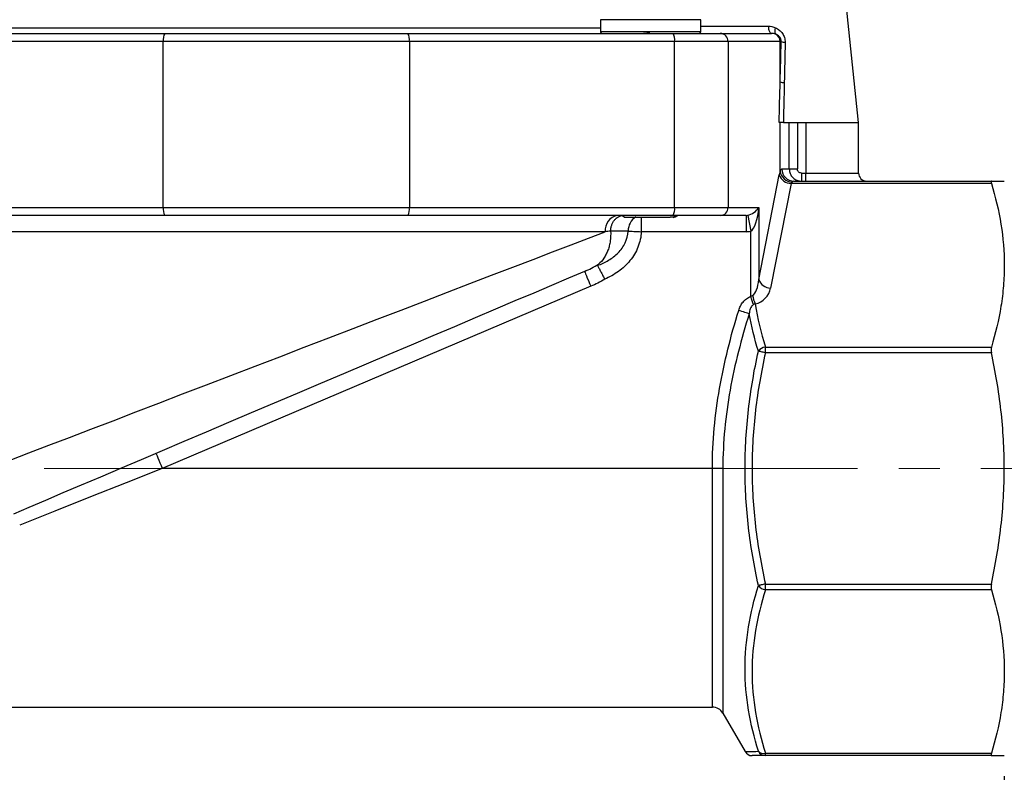
# Model space of a CAD drawing. Units: inches. Extents: x 0.2 to 10.8, y 0.2 to 8.3.
# Drawn here: x 5.6 to 8, y 2.9 to 4.8 of the extents above; entities that cross this region are included whole.
import ezdxf

# ---------------------------------------------------------------- set-up
doc = ezdxf.new("R2010")
doc.units = ezdxf.units.IN
doc.header["$MEASUREMENT"] = 0
doc.linetypes.add('CENTERX2', pattern=[0.8, 0.5, -0.1, 0.1, -0.1])
doc.layers.add('SKETCH', color=7, linetype='Continuous')
doc.styles.add('SLDTEXTSTYLE0', font='TXT', dxfattribs={"width": 0.75})
doc.dimstyles.new('SLDDIMSTYLE0', dxfattribs={"dimtxt": 0.125, "dimasz": 0.13, "dimexe": 0, "dimexo": 0.0625, "dimgap": 0.03125, "dimtad": 0, "dimtih": 1, "dimtoh": 1, "dimlfac": 2, "dimrnd": 1e-09, "dimzin": 12, "dimdsep": 46, "dimtxsty": 'SLDTEXTSTYLE0', "dimsah": 1, "dimcen": 0.09, "dimadec": 0, "dimazin": 3, "dimtfac": 1, "dimtofl": 0, "dimtmove": 0, "dimatfit": 3, "dimfxl": 0, "dimfrac": 2, "dimtolj": 1, "dimtzin": 12, "dimarcsym": 0})

# ---------------------------------------------------------------- blocks, each defined once
blk = doc.blocks.new('_D_1')
at = {"layer": 'SKETCH'}
for p, q in [((4.486, 2.93), (4.486, 2.4388)), ((7.9781, 2.93), (7.9781, 2.4388)), ((6.2116, 2.663), (6.1735, 2.663)), ((6.1735, 2.663), (6.1735, 2.4646)), ((6.6273, 2.663), (6.6653, 2.663)), ((6.6653, 2.663), (6.6653, 2.4646)), ((4.486, 2.5638), (5.7353, 2.5638)), ((7.9781, 2.5638), (6.7288, 2.5638)), ((6.1735, 2.4646), (6.2116, 2.4646)), ((6.6653, 2.4646), (6.6273, 2.4646))]:
    blk.add_line(p, q, dxfattribs=at)
for points in [[(4.486, 2.5638), (4.616, 2.5438), (4.616, 2.5838)], [(7.9781, 2.5638), (7.8481, 2.5838), (7.8481, 2.5438)]]:
    blk.add_solid(points, dxfattribs=at)
at = {"layer": 'SKETCH', "char_height": 0.125, "attachment_point": 1, "style": 'SLDTEXTSTYLE0'}
for s, insert in [('6.98"', (5.7606, 2.6257)), ('177.4', (6.2116, 2.6257))]:
    blk.add_mtext(s, dxfattribs=dict(at, insert=insert))
blk = doc.blocks.new('_D_2')
at = {"layer": 'SKETCH'}
for p, q in [((7.1096, 6.1611), (4.2424, 6.1611)), ((4.3674, 6.1611), (4.3674, 5.0446)), ((4.347, 5.0192), (4.3089, 5.0192)), ((4.3089, 5.0192), (4.3089, 4.8208)), ((4.7626, 5.0192), (4.8007, 5.0192)), ((4.8007, 5.0192), (4.8007, 4.8208)), ((4.3089, 4.8208), (4.347, 4.8208)), ((4.8007, 4.8208), (4.7626, 4.8208)), ((4.3674, 3.6788), (4.3674, 4.7954))]:
    blk.add_line(p, q, dxfattribs=at)
for points in [[(4.3674, 6.1611), (4.3474, 6.0311), (4.3874, 6.0311)], [(4.3674, 3.6788), (4.3874, 3.8088), (4.3474, 3.8088)]]:
    blk.add_solid(points, dxfattribs=at)
at = {"layer": 'SKETCH', "char_height": 0.125, "attachment_point": 1, "style": 'SLDTEXTSTYLE0'}
for s, insert in [('4.96"', (3.896, 4.9819)), ('126.1', (4.347, 4.9819))]:
    blk.add_mtext(s, dxfattribs=dict(at, insert=insert))
blk = doc.blocks.new('_D_3')
at = {"layer": 'SKETCH'}
for p, q in [((7.1096, 6.1611), (3.7372, 6.1611)), ((3.8622, 6.1611), (3.8622, 4.6952)), ((3.8418, 4.6698), (3.8037, 4.6698)), ((3.8037, 4.6698), (3.8037, 4.4713)), ((4.2574, 4.6698), (4.2955, 4.6698)), ((4.2955, 4.6698), (4.2955, 4.4713)), ((3.8037, 4.4713), (3.8418, 4.4713)), ((4.2955, 4.4713), (4.2574, 4.4713)), ((3.8622, 2.98), (3.8622, 4.446)), ((4.4674, 2.98), (3.7372, 2.98))]:
    blk.add_line(p, q, dxfattribs=at)
for points in [[(3.8622, 6.1611), (3.8422, 6.0311), (3.8822, 6.0311)], [(3.8622, 2.98), (3.8822, 3.11), (3.8422, 3.11)]]:
    blk.add_solid(points, dxfattribs=at)
at = {"layer": 'SKETCH', "char_height": 0.125, "attachment_point": 1, "style": 'SLDTEXTSTYLE0'}
for s, insert in [('6.36"', (3.3908, 4.6325)), ('161.6', (3.8418, 4.6325))]:
    blk.add_mtext(s, dxfattribs=dict(at, insert=insert))

msp = doc.modelspace()

# ---------------------------------------------------------------- linework, layer by layer
at = {"color": 7, "linetype": 'Continuous', "lineweight": 25}
for p, q in [((7.6238, 4.5204), (7.5598, 5.1306)), ((6.9958, 4.7704), (6.9958, 4.7408)), ((7.2399, 4.7408), (7.2399, 4.7704)), ((5.9329, 4.7172), (5.2878, 4.7172)), ((5.2916, 4.7369), (5.9367, 4.7369)), ((6.5312, 4.7172), (5.9329, 4.7172)), ((5.9329, 4.3137), (5.9329, 4.7172)), ((5.9367, 4.7369), (6.5274, 4.7369)), ((6.5274, 4.7369), (7.1724, 4.7369)), ((6.5312, 4.7172), (6.5312, 4.3137)), ((7.1762, 4.7172), (6.5312, 4.7172)), ((7.116, 4.7384), (7.1004, 4.7369)), ((7.1724, 4.7369), (7.2872, 4.7369)), ((7.1762, 4.3137), (7.1762, 4.7172)), ((7.3065, 4.7172), (7.1762, 4.7172)), ((7.2872, 4.7369), (7.4116, 4.7369)), ((7.3065, 4.7172), (7.3065, 4.3137)), ((7.433, 4.7172), (7.3065, 4.7172)), ((7.433, 4.6193), (7.433, 4.7172)), ((7.4355, 4.7172), (7.433, 4.7172)), ((7.433, 4.4012), (7.433, 4.5204)), ((7.4409, 4.5204), (7.6238, 4.5204)), ((7.4552, 4.4072), (7.4552, 4.5204)), ((7.4748, 4.5204), (7.4748, 4.4072)), ((7.4958, 4.5204), (7.4958, 4.3973)), ((7.6238, 4.3973), (7.6238, 4.5204)), ((7.4373, 4.4072), (7.4552, 4.4072)), ((7.4552, 4.4072), (7.4748, 4.4072)), ((7.3809, 4.1384), (7.4308, 4.3928)), ((7.4847, 4.3973), (7.4847, 4.3777)), ((7.4847, 4.3973), (7.4958, 4.3973)), ((7.4958, 4.3777), (7.4958, 4.3973)), ((7.4597, 4.3719), (7.4099, 4.1175)), ((7.9466, 4.3719), (7.4597, 4.3719)), ((7.4664, 4.3777), (7.9466, 4.3777)), ((5.2878, 4.3137), (5.9329, 4.3137)), ((5.9329, 4.3137), (6.5312, 4.3137)), ((6.5312, 4.3137), (7.1762, 4.3137)), ((7.1762, 4.3137), (7.3065, 4.3137)), ((7.3065, 4.3137), (7.3809, 4.3137)), ((7.3809, 4.3137), (7.3809, 4.1384)), ((5.9367, 4.294), (5.2916, 4.294)), ((6.5274, 4.294), (5.9367, 4.294)), ((7.1724, 4.294), (6.5274, 4.294)), ((7.0499, 4.294), (7.0541, 4.2899)), ((7.2872, 4.294), (7.1724, 4.294)), ((7.173, 4.2894), (7.1741, 4.2901)), ((7.1768, 4.2897), (7.1841, 4.294)), ((7.35, 4.294), (7.2872, 4.294)), ((7.35, 4.294), (7.35, 4.2546)), ((7.3542, 4.2944), (7.3616, 4.2557)), ((7.0076, 4.2546), (5.4006, 4.2546)), ((7.0634, 4.256), (7.0207, 4.256)), ((7.35, 4.2546), (7.0953, 4.2546)), ((7.3616, 4.0969), (7.3616, 4.2557)), ((6.9726, 4.1217), (5.9304, 3.6788)), ((7.397, 3.9601), (7.397, 3.9741)), ((7.397, 3.9741), (7.9466, 3.9741)), ((7.9466, 3.9601), (7.397, 3.9601)), ((7.2681, 3.6788), (5.9304, 3.6788)), ((7.2937, 3.6788), (7.2681, 3.6788)), ((7.397, 3.3975), (7.9466, 3.3975)), ((7.397, 3.3836), (7.397, 3.3975)), ((7.9466, 3.3836), (7.397, 3.3836)), ((5.1959, 3.0981), (7.2681, 3.0981)), ((7.2937, 3.0834), (7.3477, 2.9899)), ((7.397, 2.9858), (7.9466, 2.9858)), ((7.397, 2.98), (7.397, 2.9858)), ((7.9466, 2.98), (7.397, 2.98))]:
    msp.add_line(p, q, dxfattribs=at)
at = {"color": 8, "linetype": 'Continuous', "lineweight": 25}
for p, q in [((7.2399, 4.7704), (6.9958, 4.7704)), ((5.4683, 4.7503), (6.9958, 4.7503)), ((7.2399, 4.7545), (7.4043, 4.7545)), ((7.2399, 4.7408), (6.9958, 4.7408)), ((7.4958, 4.3973), (7.6238, 4.3973)), ((7.0953, 4.2903), (7.0953, 4.2546)), ((7.2681, 3.0981), (7.2681, 3.6788)), ((7.2937, 3.6788), (7.2937, 3.0834))]:
    msp.add_line(p, q, dxfattribs=at)
at = {"color": 7, "linetype": 'Continuous', "lineweight": 25, "flags": 128}
for points in [[(7.4043, 4.7545), (7.4045, 4.751), (7.405, 4.7477), (7.4058, 4.7446), (7.4067, 4.742), (7.4077, 4.7398), (7.4089, 4.7382), (7.4102, 4.7372), (7.4116, 4.7369)], [(5.5601, 3.6986), (5.6062, 3.7164), (5.6546, 3.7349), (5.7048, 3.7542), (5.7569, 3.7743), (5.8106, 3.7949), (5.8658, 3.8161), (5.9221, 3.8377), (5.9796, 3.8598), (6.0379, 3.8822), (6.0968, 3.9048), (6.1562, 3.9276), (6.2159, 3.9505), (6.2757, 3.9735), (6.3352, 3.9964), (6.3945, 4.0191), (6.4531, 4.0417), (6.5111, 4.0639), (6.568, 4.0858), (6.6239, 4.1072), (6.6784, 4.1282), (6.7313, 4.1485), (6.7826, 4.1682), (6.832, 4.1872), (6.8794, 4.2054), (6.9245, 4.2227), (6.9673, 4.2391), (7.0076, 4.2546)], [(7.0634, 4.256), (7.0663, 4.2559), (7.0696, 4.2557), (7.0734, 4.2556), (7.0774, 4.2554), (7.0816, 4.2552), (7.0861, 4.255), (7.0907, 4.2548), (7.0953, 4.2546)], [(6.9572, 4.1579), (6.9183, 4.1414), (6.8771, 4.1239), (6.8336, 4.1054), (6.7881, 4.0861), (6.7407, 4.0659), (6.6915, 4.045), (6.6408, 4.0235), (6.5887, 4.0014), (6.5355, 3.9787), (6.4813, 3.9557), (6.4263, 3.9323), (6.3707, 3.9087), (6.3148, 3.885), (6.2587, 3.8611), (6.2026, 3.8373), (6.1468, 3.8136), (6.0915, 3.7901), (6.0368, 3.7668), (5.983, 3.744), (5.9302, 3.7215), (5.8787, 3.6996), (5.8286, 3.6784), (5.7802, 3.6578), (5.7335, 3.6379), (5.6888, 3.619), (5.6463, 3.6009), (5.606, 3.5838), (5.5682, 3.5677)], [(6.9572, 4.1579), (6.9575, 4.1572), (6.9584, 4.1552), (6.9598, 4.1518), (6.9617, 4.1473), (6.964, 4.1418), (6.9667, 4.1356), (6.9696, 4.1288), (6.9726, 4.1217)], [(7.3681, 4.0771), (7.3674, 4.0791), (7.3667, 4.0813), (7.3659, 4.0837), (7.3651, 4.0862), (7.3642, 4.0888), (7.3634, 4.0914), (7.3625, 4.0942), (7.3616, 4.0969)], [(7.3577, 4.0551), (7.3558, 4.0557), (7.3533, 4.0564), (7.3505, 4.0573), (7.3473, 4.0583), (7.3438, 4.0594), (7.34, 4.0605), (7.3361, 4.0617), (7.3321, 4.063)], [(7.397, 3.9601), (7.3944, 3.9607), (7.3919, 3.9613), (7.3894, 3.9618), (7.3871, 3.9623), (7.3849, 3.9628), (7.383, 3.9632), (7.3814, 3.9636), (7.38, 3.9639)], [(5.915, 3.7151), (5.9153, 3.7144), (5.9162, 3.7123), (5.9176, 3.709), (5.9195, 3.7045), (5.9218, 3.699), (5.9245, 3.6927), (5.9274, 3.6859), (5.9304, 3.6788)], [(5.9304, 3.6788), (5.8429, 3.644), (5.7558, 3.6093), (5.6692, 3.5749), (5.5836, 3.5408)], [(7.397, 3.3975), (7.3944, 3.3969), (7.3919, 3.3964), (7.3894, 3.3958), (7.3871, 3.3953), (7.3849, 3.3948), (7.383, 3.3944), (7.3814, 3.3941), (7.38, 3.3938)]]:
    msp.add_lwpolyline(points, dxfattribs=at)
at = {"color": 7, "linetype": 'Continuous', "lineweight": 25}
for centre, radius, start, end in [((7.4365, 4.7432), 0.0168, 152.7133, 208.9591), ((5.9613, 4.722), 0.0288, 148.7599, 189.4642), ((6.5027, 4.722), 0.0288, 350.5339, 31.242), ((6.9998, 4.7408), 0.00394, 180, 270), ((7.1478, 4.722), 0.0288, 350.5343, 31.2416), ((7.236, 4.7408), 0.00394, 270, 0), ((7.287, 4.7174), 0.0195, 359.4651, 89.4549), ((7.4133, 4.7173), 0.0197, 359.753, 64.4147), ((7.4458, 4.7423), 0.0272, 247.5226, 268.4156), ((7.4438, 4.6466), 0.0294, 248.3998, 268.4757), ((7.4666, 4.4069), 0.0293, 179.5451, 269.5376), ((7.4602, 4.4031), 0.0312, 199.2787, 269.1711), ((7.4635, 4.4062), 0.031, 189.2636, 267.0588), ((7.6435, 4.3973), 0.0197, 180, 270), ((5.9613, 4.3089), 0.0288, 170.5355, 211.2404), ((6.5027, 4.3089), 0.0288, 328.7577, 9.4664), ((7.1478, 4.3089), 0.0288, 328.7582, 9.4659), ((7.287, 4.3135), 0.0195, 270.5448, 0.5351), ((7.043, 4.2588), 0.0356, 98.9383, 186.7605), ((7.4103, 4.1487), 0.0312, 199.2786, 269.1711), ((7.4743, 4.1214), 0.1106, 191.2854, 202.6101), ((7.3616, 4.127), 0.0492, 282.4437, 348.91), ((7.4003, 3.9492), 0.0251, 97.4876, 144.0647), ((7.4003, 3.4085), 0.0251, 215.9336, 262.5141), ((7.2681, 3.0686), 0.0295, 30, 90), ((7.3647, 2.9997), 0.0197, 210.02, 270.0012), ((7.3929, 3.0036), 0.0183, 225.1657, 283.221), ((7.3971, 2.9992), 0.0192, 206.5882, 269.706)]:
    msp.add_arc(centre, radius, start, end, dxfattribs=at)
at = {"color": 8, "linetype": 'Continuous', "lineweight": 25}
msp.add_arc((7.1035, 4.2565), 0.0401, 122.0002, 180.702, dxfattribs=at)
at = {"color": 7, "linetype": 'Continuous', "lineweight": 25}
for centre, major_axis, ratio, start_param, end_param in [((7.4376, 4.358), (0, 0.0492), 0.196011, 0.497868, 0.785398), ((7.4666, 4.358), (0, 0.0197), 0.490028, 0.497868, 0.785398), ((7.3616, 4.3137), (0.0205, 0.0159), 0.562776, 3.96267, 5.339909), ((7.3616, 4.3137), (0.0042, 0.059), 0.325611, 3.358512, 4.735751), ((7.35, 4.3137), (0.0215, 0), 0.913713, 4.712389, 4.905946), ((7.35, 4.3137), (-0.0602, 0), 0.981326, 1.570796, 1.764354), ((7.3616, 4.1478), (0, 0.0492), 0.4, 3.358776, 4.518832)]:
    msp.add_ellipse(centre, major_axis=major_axis, ratio=ratio, start_param=start_param, end_param=end_param, dxfattribs=at)
for points in [[(7.4043, 4.7545), (7.4103, 4.7545), (7.416, 4.7533), (7.4216, 4.7509)], [(7.4218, 4.7351), (7.4185, 4.7363), (7.4151, 4.7369), (7.4116, 4.7369)], [(7.433, 4.6193), (7.4338, 4.6519), (7.4347, 4.6846), (7.4355, 4.7172)], [(7.4451, 4.7152), (7.4444, 4.6825), (7.4437, 4.6499), (7.443, 4.6172)], [(7.4304, 4.5204), (7.4313, 4.5533), (7.4321, 4.5863), (7.433, 4.6193)], [(7.4664, 4.3777), (7.4649, 4.3777), (7.4634, 4.3768), (7.462, 4.3753)], [(7.0207, 4.256), (7.0164, 4.2555), (7.012, 4.2551), (7.0076, 4.2546)], [(7.0207, 4.256), (7.0207, 4.256), (7.0207, 4.256), (7.0207, 4.256)], [(6.9572, 4.1579), (6.9689, 4.1629), (6.9802, 4.1686), (6.991, 4.1753)], [(7.0063, 4.139), (6.9955, 4.1324), (6.9843, 4.1267), (6.9726, 4.1217)], [(7.3616, 4.0969), (7.3629, 4.098), (7.3643, 4.099), (7.3658, 4.0998)], [(7.3722, 4.0789), (7.3709, 4.0783), (7.3695, 4.0777), (7.3681, 4.0771)], [(7.3722, 4.0789), (7.3777, 4.0437), (7.3862, 4.0087), (7.397, 3.9741)], [(7.38, 3.9639), (7.3707, 3.9941), (7.3631, 4.0245), (7.3577, 4.0551)]]:
    msp.add_open_spline(points, degree=3, dxfattribs=at)
for points, knots in [([(7.4216, 4.7509), (7.4249, 4.7494), (7.428, 4.7475), (7.4337, 4.7429), (7.4363, 4.7401), (7.4406, 4.7339), (7.4424, 4.7304), (7.4446, 4.7229), (7.4452, 4.7191), (7.4451, 4.7152)], [0, 0, 0, 0, 0.25, 0.25, 0.5, 0.5, 0.75, 0.75, 1, 1, 1, 1]), ([(7.1044, 4.7369), (7.1062, 4.737), (7.11, 4.7372), (7.114, 4.7374), (7.116, 4.7375)], [0, 0, 0, 0, 0.49023, 1, 1, 1, 1]), ([(7.4355, 4.7172), (7.4355, 4.7183), (7.4355, 4.7195), (7.4351, 4.7217), (7.4347, 4.7229), (7.4335, 4.7259), (7.4322, 4.7277), (7.4295, 4.7306), (7.4281, 4.7318), (7.425, 4.7337), (7.4234, 4.7345), (7.4218, 4.7351)], [0, 0, 0, 0, 0.125, 0.125, 0.25, 0.25, 0.5, 0.5, 0.75, 0.75, 1, 1, 1, 1]), ([(7.443, 4.6172), (7.4427, 4.6042), (7.4424, 4.5912), (7.4422, 4.5782), (7.4417, 4.5589), (7.4413, 4.5396), (7.4409, 4.5204)], [0, 0, 0, 0, 0.002, 0.002, 0.002, 0.004962222, 0.004962222, 0.004962222, 0.004962222]), ([(7.4409, 4.5204), (7.4396, 4.5204), (7.4383, 4.5204), (7.436, 4.5204), (7.435, 4.5204), (7.4323, 4.5204), (7.431, 4.5204), (7.4304, 4.5204)], [0, 0, 0, 0, 0.25, 0.25, 0.5, 0.5, 1, 1, 1, 1]), ([(7.433, 4.4012), (7.4337, 4.4032), (7.4344, 4.4047), (7.4359, 4.4067), (7.4366, 4.4072), (7.4373, 4.4072)], [0, 0, 0, 0, 0.5, 0.5, 1, 1, 1, 1]), ([(7.4552, 4.4072), (7.4552, 4.4033), (7.456, 4.3994), (7.4589, 4.3923), (7.4611, 4.389), (7.4652, 4.3849), (7.4667, 4.3837), (7.4699, 4.3815), (7.4716, 4.3806), (7.477, 4.3784), (7.4808, 4.3777), (7.4847, 4.3777)], [0, 0, 0, 0, 0.25, 0.25, 0.5, 0.5, 0.625, 0.625, 0.75, 0.75, 1, 1, 1, 1]), ([(7.4847, 4.3973), (7.4821, 4.3973), (7.4795, 4.3984), (7.4758, 4.402), (7.4748, 4.4046), (7.4748, 4.4072)], [0, 0, 0, 0, 0.5, 0.5, 1, 1, 1, 1]), ([(7.9466, 4.3777), (7.9461, 4.3777), (7.9458, 4.3771), (7.9458, 4.3752), (7.9461, 4.3737), (7.9466, 4.3719)], [0, 0, 0, 0, 0.5, 0.5, 1, 1, 1, 1]), ([(7.9466, 4.3777), (7.9516, 4.3777), (7.9561, 4.3777), (7.964, 4.3777), (7.9673, 4.3777), (7.9753, 4.3777), (7.9781, 4.3777), (7.9781, 4.3777)], [0, 0, 0, 0, 0.25, 0.25, 0.5, 0.5, 1, 1, 1, 1]), ([(7.9466, 4.3719), (7.9567, 4.339), (7.9646, 4.3059), (7.9753, 4.2396), (7.9781, 4.2064), (7.9781, 4.173)], [0, 0, 0, 0, 0.5, 0.5, 1, 1, 1, 1]), ([(7.0207, 4.256), (7.0207, 4.2586), (7.021, 4.2611), (7.0219, 4.2659), (7.0225, 4.2684), (7.0241, 4.273), (7.0251, 4.2751), (7.0273, 4.2793), (7.0286, 4.2812), (7.0314, 4.2847), (7.0329, 4.2863), (7.0361, 4.289), (7.0379, 4.2902), (7.0415, 4.2921), (7.0433, 4.2928), (7.0472, 4.2937), (7.0492, 4.294), (7.0511, 4.294)], [0, 0, 0, 0, 0.125, 0.125, 0.25, 0.25, 0.375, 0.375, 0.5, 0.5, 0.625, 0.625, 0.75, 0.75, 0.875, 0.875, 1, 1, 1, 1]), ([(7.0544, 4.2901), (7.0543, 4.2901), (7.0539, 4.2901), (7.0576, 4.2901), (7.0652, 4.2901), (7.0766, 4.2901), (7.0906, 4.2901), (7.1064, 4.2901), (7.123, 4.2901), (7.1392, 4.2901), (7.1542, 4.2901), (7.162, 4.2901), (7.1659, 4.2901)], [0, 0, 0, 0, 0.044263, 0.150456, 0.256649, 0.362842, 0.469035, 0.575228, 0.681421, 0.787614, 0.893807, 1, 1, 1, 1]), ([(7.1659, 4.2901), (7.1716, 4.2911), (7.1787, 4.2925), (7.1816, 4.2937), (7.1822, 4.294)], [0, 0, 0, 0, 0.796324, 1, 1, 1, 1]), ([(7.1767, 4.2901), (7.1766, 4.2901), (7.1762, 4.2901), (7.1696, 4.2901), (7.1659, 4.2901)], [0, 0, 0, 0, 0.442347, 1, 1, 1, 1]), ([(6.9889, 4.1725), (6.9982, 4.1759), (7.0072, 4.18), (7.0241, 4.1902), (7.0319, 4.1962), (7.0459, 4.2104), (7.0517, 4.2184), (7.0603, 4.2364), (7.0629, 4.246), (7.0634, 4.256)], [0, 0, 0, 0, 0.25, 0.25, 0.5, 0.5, 0.75, 0.75, 1, 1, 1, 1]), ([(7.0207, 4.256), (7.0211, 4.2478), (7.0208, 4.2399), (7.0192, 4.2282), (7.0185, 4.2243), (7.0166, 4.2168), (7.0155, 4.2132), (7.013, 4.2062), (7.0115, 4.2029), (7.0082, 4.1964), (7.0064, 4.1933), (7.0005, 4.1846), (6.996, 4.1796), (6.991, 4.1753)], [0, 0, 0, 0, 0.25, 0.25, 0.375, 0.375, 0.5, 0.5, 0.625, 0.625, 0.75, 0.75, 1, 1, 1, 1]), ([(7.0953, 4.2546), (7.0948, 4.2417), (7.092, 4.2292), (7.0848, 4.2113), (7.082, 4.2055), (7.0755, 4.1945), (7.0718, 4.1893), (7.0637, 4.1793), (7.0593, 4.1746), (7.0499, 4.1658), (7.045, 4.1617), (7.0346, 4.1542), (7.0291, 4.1507), (7.0179, 4.1444), (7.0122, 4.1415), (7.0063, 4.139)], [0, 0, 0, 0, 0.25, 0.25, 0.375, 0.375, 0.5, 0.5, 0.625, 0.625, 0.75, 0.75, 0.875, 0.875, 1, 1, 1, 1]), ([(6.991, 4.1753), (6.9903, 4.1747), (6.9897, 4.1742), (6.9889, 4.1732), (6.9888, 4.1728), (6.9889, 4.1725)], [0, 0, 0, 0, 0.5, 0.5, 1, 1, 1, 1]), ([(6.9889, 4.1725), (6.9895, 4.1714), (6.9903, 4.1698), (6.9926, 4.1654), (6.9939, 4.1628), (6.997, 4.1568), (6.9987, 4.1535), (7.0024, 4.1464), (7.0043, 4.1427), (7.0063, 4.139)], [0, 0, 0, 0, 0.25, 0.25, 0.5, 0.5, 0.75, 0.75, 1, 1, 1, 1]), ([(7.9781, 4.173), (7.9781, 4.1564), (7.9774, 4.1398), (7.9747, 4.1065), (7.9726, 4.0898), (7.9646, 4.0398), (7.9566, 4.0068), (7.9466, 3.9741)], [0, 0, 0, 0, 0.25, 0.25, 0.5, 0.5, 1, 1, 1, 1]), ([(7.3321, 4.063), (7.3333, 4.0667), (7.3347, 4.0703), (7.3382, 4.0772), (7.3403, 4.0805), (7.3453, 4.0866), (7.348, 4.0893), (7.3544, 4.0939), (7.3578, 4.0957), (7.3616, 4.0969)], [0, 0, 0, 0, 0.25, 0.25, 0.5, 0.5, 0.75, 0.75, 1, 1, 1, 1]), ([(7.3681, 4.0771), (7.366, 4.0761), (7.3645, 4.0745), (7.362, 4.071), (7.3611, 4.0691), (7.3589, 4.0633), (7.3582, 4.0592), (7.3577, 4.0551)], [0, 0, 0, 0, 0.25, 0.25, 0.5, 0.5, 1, 1, 1, 1]), ([(7.2681, 3.6788), (7.2681, 3.7446), (7.2744, 3.8094), (7.2968, 3.9373), (7.3129, 4.0004), (7.3321, 4.063)], [0, 0, 0, 0, 0.5, 0.5, 1, 1, 1, 1]), ([(7.3577, 4.0551), (7.3482, 4.0246), (7.3394, 3.9938), (7.3237, 3.9319), (7.3169, 3.9008), (7.3056, 3.8381), (7.3012, 3.8065), (7.2952, 3.7428), (7.2937, 3.7108), (7.2937, 3.6788)], [0, 0, 0, 0, 0.25, 0.25, 0.5, 0.5, 0.75, 0.75, 1, 1, 1, 1]), ([(7.38, 3.3938), (7.3698, 3.4407), (7.3616, 3.4878), (7.3506, 3.5827), (7.3477, 3.6304), (7.3477, 3.7266), (7.3506, 3.7746), (7.3616, 3.8698), (7.3697, 3.917), (7.38, 3.9639)], [0, 0, 0, 0, 0.25, 0.25, 0.5, 0.5, 0.75, 0.75, 1, 1, 1, 1]), ([(7.397, 3.9601), (7.3868, 3.9138), (7.3787, 3.8672), (7.3676, 3.7735), (7.3647, 3.7263), (7.3647, 3.6313), (7.3676, 3.5842), (7.3787, 3.4904), (7.3868, 3.4439), (7.397, 3.3975)], [0, 0, 0, 0, 0.25, 0.25, 0.5, 0.5, 0.75, 0.75, 1, 1, 1, 1]), ([(7.9466, 3.9741), (7.9461, 3.9722), (7.9458, 3.9701), (7.9458, 3.9653), (7.9461, 3.9627), (7.9466, 3.9601)], [0, 0, 0, 0, 0.5, 0.5, 1, 1, 1, 1]), ([(7.9781, 3.6788), (7.9781, 3.7259), (7.9753, 3.7729), (7.9672, 3.8437), (7.9639, 3.8673), (7.9561, 3.914), (7.9516, 3.9371), (7.9466, 3.9601)], [0, 0, 0, 0, 0.5, 0.5, 0.75, 0.75, 1, 1, 1, 1]), ([(7.9466, 3.3975), (7.9516, 3.4207), (7.9561, 3.4441), (7.964, 3.4909), (7.9673, 3.5144), (7.9753, 3.5848), (7.9781, 3.6318), (7.9781, 3.6788)], [0, 0, 0, 0, 0.25, 0.25, 0.5, 0.5, 1, 1, 1, 1]), ([(7.38, 2.9906), (7.3698, 3.0236), (7.3616, 3.0568), (7.3506, 3.1237), (7.3477, 3.1574), (7.3477, 3.2254), (7.3506, 3.2594), (7.3616, 3.3269), (7.3697, 3.3604), (7.38, 3.3938)], [0, 0, 0, 0, 0.25, 0.25, 0.5, 0.5, 0.75, 0.75, 1, 1, 1, 1]), ([(7.397, 3.3836), (7.3868, 3.3508), (7.3787, 3.3179), (7.3676, 3.2516), (7.3647, 3.2183), (7.3647, 3.1511), (7.3676, 3.1178), (7.3787, 3.0515), (7.3868, 3.0185), (7.397, 2.9858)], [0, 0, 0, 0, 0.25, 0.25, 0.5, 0.5, 0.75, 0.75, 1, 1, 1, 1]), ([(7.9466, 3.3975), (7.9461, 3.395), (7.9458, 3.3924), (7.9458, 3.3876), (7.9461, 3.3854), (7.9466, 3.3836)], [0, 0, 0, 0, 0.5, 0.5, 1, 1, 1, 1]), ([(7.9466, 3.3836), (7.9567, 3.3507), (7.9646, 3.3177), (7.9753, 3.2514), (7.9781, 3.2181), (7.9781, 3.1847)], [0, 0, 0, 0, 0.5, 0.5, 1, 1, 1, 1]), ([(7.9781, 3.1847), (7.9781, 3.1681), (7.9774, 3.1515), (7.9747, 3.1182), (7.9726, 3.1015), (7.9646, 3.0515), (7.9566, 3.0185), (7.9466, 2.9858)], [0, 0, 0, 0, 0.25, 0.25, 0.5, 0.5, 1, 1, 1, 1]), ([(7.397, 2.98), (7.3884, 2.98), (7.3749, 2.98), (7.3667, 2.98), (7.364, 2.98), (7.3648, 2.98), (7.3648, 2.98)], [0, 0, 0, 0, 0.467375, 0.731655, 0.996942, 1, 1, 1, 1]), ([(7.9466, 2.9858), (7.9461, 2.984), (7.9458, 2.9825), (7.9458, 2.9805), (7.9461, 2.98), (7.9466, 2.98)], [0, 0, 0, 0, 0.5, 0.5, 1, 1, 1, 1]), ([(7.9466, 2.98), (7.9516, 2.98), (7.9561, 2.98), (7.964, 2.98), (7.9673, 2.98), (7.9753, 2.98), (7.9781, 2.98), (7.9781, 2.98)], [0, 0, 0, 0, 0.25, 0.25, 0.5, 0.5, 1, 1, 1, 1])]:
    msp.add_open_spline(points, degree=3, knots=knots, dxfattribs=at)
at = {"color": 8, "linetype": 'Continuous', "lineweight": 25}
msp.add_open_spline([(7.3477, 2.9899), (7.3477, 2.9899), (7.3469, 2.9898), (7.3497, 2.9899), (7.3578, 2.9901), (7.3714, 2.9904), (7.38, 2.9906)], degree=3, knots=[0, 0, 0, 0, 0.000135, 0.265424, 0.531728, 1, 1, 1, 1], dxfattribs=at)
at = {"layer": 'SKETCH', "linetype": 'CENTERX2', "lineweight": 18}
for p, q in [((4.0428, 3.6788), (6.1562, 3.6788)), ((8.4213, 3.6788), (6.3079, 3.6788))]:
    msp.add_line(p, q, dxfattribs=at)

# ---------------------------------------------------------------- dimensions: what is measured, and where the dimension line sits
at = {"layer": 'SKETCH'}
for base, p1, p2, picture, middle in [((3.8622, 6.1611), (4.5174, 2.98), (7.1596, 6.1611), '_D_3', (3.8622, 4.5706)), ((4.3674, 3.6788), (7.1596, 6.1611), (4.0428, 3.6788), '_D_2', (4.3674, 4.92))]:
    dim = msp.add_linear_dim(base=base, p1=p1, p2=p2, angle=90, dimstyle='SLDDIMSTYLE0', dxfattribs=at)
    dim.commit()
    dim.dimension.update_dxf_attribs({"geometry": picture, "text_midpoint": middle, "dimtype": 160})
dim = msp.add_linear_dim(base=(7.9781, 2.5638), p1=(4.486, 2.98), p2=(7.9781, 2.98), dimstyle='SLDDIMSTYLE0', dxfattribs=at)
dim.commit()
dim.dimension.update_dxf_attribs({"geometry": '_D_1', "text_midpoint": (6.232, 2.5638), "dimtype": 160})

doc.saveas('drawing.dxf')
